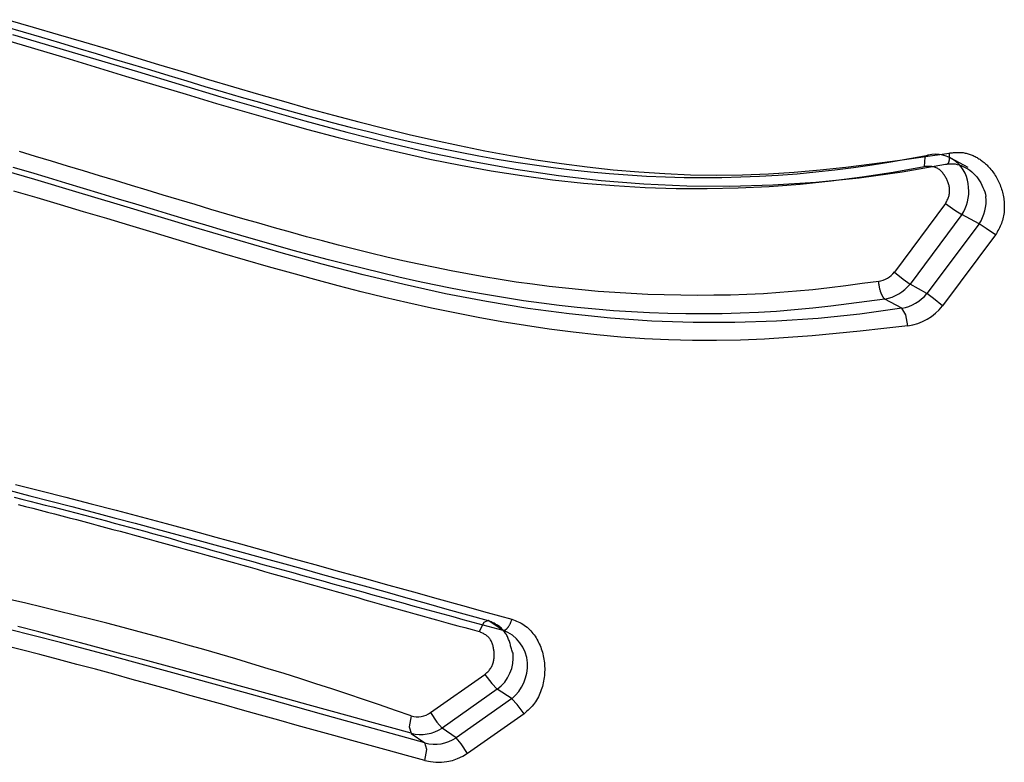
# Model space of a CAD drawing. Extents: x -18 to 397, y -18 to 446.
# Drawn here: x 148 to 150, y 252 to 253 of the extents above; entities that cross this region are included whole.
import ezdxf

# ---------------------------------------------------------------- set-up
doc = ezdxf.new("R2010")
doc.units = 0
doc.layers.add('DEFAULT', color=7, linetype='CONTINUOUS')

msp = doc.modelspace()

# ---------------------------------------------------------------- linework, layer by layer
at = {"layer": 'DEFAULT', "color": 7, "linetype": 'CONTINUOUS'}
for p, q in [((149.7699, 253.1684), (149.7351, 253.1867)), ((149.7242, 253.0961), (149.6224, 252.9594)), ((149.7569, 253.074), (149.6536, 252.9354)), ((149.7918, 253.0556), (149.7569, 253.074)), ((149.7918, 253.0556), (149.6872, 252.9162)), ((149.8246, 253.0336), (149.7182, 252.8919)), ((149.6872, 252.9162), (149.6536, 252.9354)), ((149.6369, 252.887), (149.6033, 252.9054)), ((148.8391, 252.2436), (148.8103, 252.2628)), ((148.695, 252.0788), (148.8034, 252.1551)), ((148.8283, 252.1255), (148.7179, 252.048)), ((148.8577, 252.1067), (148.8283, 252.1255)), ((148.857, 252.1062), (148.7458, 252.0285)), ((148.882, 252.0766), (148.7688, 251.9975)), ((148.7458, 252.0285), (148.7179, 252.048)), ((148.6559, 252.0374), (148.6837, 252.0182))]:
    msp.add_line(p, q, dxfattribs=at)
for points in [[(147.8498, 253.4636), (147.9002, 253.449), (147.9505, 253.4343), (148.0007, 253.4194), (148.0508, 253.4044), (148.1008, 253.3893), (148.1508, 253.3743), (148.2008, 253.3593), (148.2508, 253.3443), (148.3008, 253.3295), (148.3508, 253.3149), (148.4008, 253.3005), (148.4509, 253.2864), (148.5011, 253.2727), (148.5513, 253.2594), (148.6015, 253.2466), (148.6519, 253.2344), (148.7024, 253.2228), (148.753, 253.2119), (148.8037, 253.2017), (148.8546, 253.1923), (148.9056, 253.1837), (148.9568, 253.1761), (149.0082, 253.1694), (149.0597, 253.1638), (149.1113, 253.1593), (149.1631, 253.156), (149.2149, 253.1539), (149.2667, 253.153), (149.3185, 253.1536), (149.3703, 253.1556), (149.422, 253.1589), (149.4737, 253.1635), (149.5253, 253.1691), (149.5769, 253.1754), (149.6285, 253.1823), (149.6801, 253.1897), (149.7316, 253.1972)], [(147.8438, 253.4503), (147.8803, 253.4396), (147.9168, 253.4288), (147.9532, 253.4179), (147.9896, 253.4069), (148.026, 253.396), (148.0623, 253.385), (148.0986, 253.374), (148.1349, 253.3631), (148.1712, 253.3521), (148.2074, 253.3412), (148.2437, 253.3304), (148.2799, 253.3197), (148.3162, 253.3091), (148.3525, 253.2986), (148.3888, 253.2883), (148.4251, 253.2782), (148.4614, 253.2682), (148.4978, 253.2585), (148.5343, 253.2491), (148.5708, 253.2399), (148.6074, 253.231), (148.644, 253.2224), (148.6807, 253.2141), (148.7175, 253.2063), (148.7543, 253.1988), (148.7912, 253.1918), (148.8282, 253.1852), (148.8653, 253.179), (148.9024, 253.1734), (148.9397, 253.1683), (148.977, 253.1637), (149.0144, 253.1597), (149.0518, 253.1562), (149.0893, 253.1533), (149.1268, 253.1511), (149.1644, 253.1494), (149.202, 253.1484), (149.2396, 253.1481), (149.2773, 253.1484), (149.315, 253.1493), (149.3526, 253.1509), (149.3902, 253.1531), (149.4278, 253.1559), (149.4654, 253.1593), (149.5029, 253.1634), (149.5403, 253.1682), (149.5777, 253.1736), (149.615, 253.1797), (149.6523, 253.1862), (149.6896, 253.1929)], [(147.842, 253.4241), (147.9028, 253.4061), (147.9636, 253.3879), (148.0242, 253.3695), (148.0848, 253.3511), (148.1454, 253.3328), (148.2061, 253.3145), (148.2668, 253.2964), (148.3276, 253.2786), (148.3884, 253.2613), (148.4492, 253.2445), (148.5102, 253.2284), (148.5712, 253.213), (148.6323, 253.1986), (148.6934, 253.1851), (148.7547, 253.1728), (148.816, 253.1617), (148.8774, 253.152), (148.9389, 253.1438), (149.0005, 253.1371), (149.0622, 253.132), (149.1239, 253.1285), (149.1858, 253.1265), (149.2477, 253.1262), (149.3096, 253.1276), (149.3716, 253.1305), (149.4336, 253.1351), (149.4957, 253.1414), (149.5578, 253.1494), (149.6199, 253.159), (149.6821, 253.1704)], [(147.859, 253.4342), (147.9425, 253.4097), (148.0258, 253.3848), (148.1091, 253.3598), (148.1924, 253.3347), (148.2758, 253.3097), (148.3595, 253.2852), (148.4433, 253.2614), (148.5272, 253.2387), (148.6114, 253.2174), (148.6958, 253.1978), (148.7804, 253.1802), (148.8653, 253.1648), (148.9504, 253.1521), (149.0358, 253.1423), (149.1214, 253.1355), (149.2072, 253.1317), (149.2932, 253.1309), (149.3793, 253.1333), (149.4654, 253.1388), (149.5517, 253.1475), (149.6379, 253.1595), (149.7242, 253.1747)], [(149.5909, 252.9407), (149.558, 252.9362), (149.5251, 252.9318), (149.4923, 252.9277), (149.4593, 252.924), (149.4264, 252.9208), (149.3934, 252.9182), (149.3604, 252.9161), (149.3273, 252.9145), (149.2943, 252.9134), (149.2612, 252.9128), (149.2282, 252.9126), (149.1952, 252.9128), (149.1621, 252.9135), (149.1291, 252.9146), (149.0962, 252.9162), (149.0632, 252.9182), (149.0303, 252.9206), (148.9974, 252.9235), (148.9645, 252.9269), (148.9317, 252.9306), (148.899, 252.9348), (148.8663, 252.9394), (148.8337, 252.9443), (148.8011, 252.9497), (148.7687, 252.9555), (148.7362, 252.9616), (148.7039, 252.9681), (148.6716, 252.9748), (148.6393, 252.9819), (148.6071, 252.9893), (148.575, 252.997), (148.5429, 253.0049), (148.5108, 253.013), (148.4788, 253.0214), (148.4469, 253.0299), (148.415, 253.0387), (148.3831, 253.0476), (148.3512, 253.0567), (148.3194, 253.0659), (148.2875, 253.0752), (148.2557, 253.0846), (148.2239, 253.0941), (148.1921, 253.1036), (148.1603, 253.1132), (148.1285, 253.1228), (148.0967, 253.1325), (148.0648, 253.1422), (148.033, 253.1519), (148.0011, 253.1616), (147.9692, 253.1712), (147.9372, 253.1809), (147.9052, 253.1905), (147.8732, 253.2)], [(149.6896, 253.1929), (149.683, 253.1889), (149.6821, 253.1704)], [(149.7316, 253.1972), (149.7317, 253.1962), (149.7318, 253.1952), (149.7319, 253.1942), (149.732, 253.1931), (149.732, 253.1921), (149.732, 253.1911), (149.732, 253.1901), (149.732, 253.1891), (149.732, 253.1881), (149.732, 253.1871), (149.7319, 253.1861), (149.7319, 253.1852), (149.7318, 253.1843), (149.7317, 253.1834), (149.7316, 253.1825), (149.7314, 253.1817), (149.7313, 253.1809), (149.7311, 253.1801), (149.7309, 253.1794), (149.7307, 253.1787), (149.7305, 253.1781), (149.7302, 253.1775), (149.73, 253.177), (149.7297, 253.1765), (149.7294, 253.1761), (149.7291, 253.1757), (149.7288, 253.1753), (149.7285, 253.175), (149.7281, 253.1748), (149.7278, 253.1745), (149.7275, 253.1744), (149.7271, 253.1742), (149.7268, 253.1742), (149.7264, 253.1741), (149.726, 253.1741), (149.7257, 253.1742), (149.7253, 253.1743), (149.7249, 253.1744), (149.7245, 253.1745), (149.7242, 253.1747)], [(149.7316, 253.1972), (149.7338, 253.1974), (149.736, 253.1976), (149.7382, 253.1978), (149.7404, 253.198), (149.7425, 253.1982), (149.7447, 253.1983), (149.7469, 253.1984), (149.749, 253.1984), (149.7512, 253.1984), (149.7533, 253.1984), (149.7555, 253.1983), (149.7576, 253.1981), (149.7597, 253.1979), (149.7618, 253.1976), (149.7639, 253.1972), (149.7659, 253.1967), (149.768, 253.1962), (149.77, 253.1957), (149.7721, 253.195), (149.7741, 253.1943), (149.776, 253.1936), (149.778, 253.1928), (149.78, 253.1919), (149.7819, 253.191), (149.7838, 253.19), (149.7857, 253.189), (149.7875, 253.188), (149.7894, 253.1869), (149.7912, 253.1858), (149.7929, 253.1846), (149.7947, 253.1834), (149.7964, 253.1822), (149.7981, 253.1809), (149.7998, 253.1796), (149.8015, 253.1783), (149.8031, 253.1769), (149.8047, 253.1755), (149.8062, 253.174), (149.8078, 253.1726), (149.8093, 253.1711)], [(149.6369, 252.887), (149.5533, 252.8754), (149.4698, 252.8668), (149.3864, 252.8611), (149.3032, 252.8584), (149.2202, 252.8585), (149.1372, 252.8614), (149.0545, 252.8671), (148.9718, 252.8755), (148.8893, 252.8866), (148.8069, 252.9002), (148.7246, 252.9161), (148.6424, 252.9342), (148.5603, 252.954), (148.4782, 252.9753), (148.3961, 252.9979), (148.3141, 253.0214), (148.2321, 253.0456), (148.15, 253.0702), (148.0679, 253.095), (147.9857, 253.1197), (147.9033, 253.1442), (147.8206, 253.1684)], [(149.6033, 252.9054), (149.5672, 252.9003), (149.5312, 252.8955), (149.4951, 252.8909), (149.459, 252.8869), (149.4228, 252.8835), (149.3866, 252.8807), (149.3503, 252.8786), (149.3141, 252.8771), (149.2778, 252.8761), (149.2415, 252.8757), (149.2053, 252.8758), (149.169, 252.8765), (149.1328, 252.8778), (149.0966, 252.8797), (149.0605, 252.8821), (149.0244, 252.8851), (148.9883, 252.8886), (148.9523, 252.8926), (148.9164, 252.8971), (148.8805, 252.9021), (148.8447, 252.9076), (148.809, 252.9136), (148.7734, 252.9199), (148.7378, 252.9267), (148.7023, 252.9339), (148.6669, 252.9414), (148.6315, 252.9493), (148.5962, 252.9575), (148.5609, 252.9661), (148.5257, 252.9749), (148.4906, 252.9839), (148.4555, 252.9932), (148.4204, 253.0027), (148.3854, 253.0124), (148.3504, 253.0223), (148.3154, 253.0323), (148.2805, 253.0425), (148.2456, 253.0528), (148.2106, 253.0632), (148.1757, 253.0736), (148.1408, 253.0841), (148.1058, 253.0947), (148.0708, 253.1053), (148.0359, 253.1159), (148.0008, 253.1265), (147.9658, 253.137), (147.9307, 253.1476), (147.8956, 253.1581), (147.8604, 253.1685)], [(149.7242, 253.0961), (149.7252, 253.0978), (149.7262, 253.0996), (149.7272, 253.1014), (149.7281, 253.1032), (149.729, 253.105), (149.7298, 253.1069), (149.7305, 253.1087), (149.7312, 253.1106), (149.7317, 253.1125), (149.7321, 253.1144), (149.7325, 253.1164), (149.7327, 253.1183), (149.7328, 253.1203), (149.7328, 253.1223), (149.7327, 253.1243), (149.7326, 253.1263), (149.7323, 253.1282), (149.732, 253.1301), (149.7316, 253.132), (149.7311, 253.1339), (149.7306, 253.1357), (149.73, 253.1375), (149.7294, 253.1393), (149.7287, 253.141), (149.7279, 253.1427), (149.7271, 253.1444), (149.7262, 253.1461), (149.7253, 253.1478), (149.7243, 253.1495), (149.7233, 253.1511), (149.7223, 253.1528), (149.7212, 253.1544), (149.72, 253.1559), (149.7189, 253.1574), (149.7176, 253.1589), (149.7164, 253.1603), (149.7151, 253.1616), (149.7137, 253.1628), (149.7123, 253.164), (149.7108, 253.1651), (149.7093, 253.166), (149.7077, 253.1669), (149.7061, 253.1677), (149.7045, 253.1683), (149.7028, 253.1689), (149.701, 253.1693), (149.6992, 253.1697), (149.6974, 253.17), (149.6956, 253.1702), (149.6937, 253.1703), (149.6918, 253.1704), (149.6899, 253.1705), (149.6879, 253.1705), (149.686, 253.1705), (149.684, 253.1705), (149.6821, 253.1704)], [(149.7242, 253.1747), (149.7291, 253.1755), (149.734, 253.1758), (149.7388, 253.1757), (149.7435, 253.1753), (149.7481, 253.1744), (149.7526, 253.1733), (149.757, 253.1717), (149.7612, 253.1699), (149.7654, 253.1677), (149.7693, 253.1653), (149.7732, 253.1626), (149.7768, 253.1596), (149.7803, 253.1564), (149.7836, 253.153), (149.7868, 253.1494), (149.7897, 253.1455), (149.7925, 253.1415), (149.795, 253.1374), (149.7973, 253.1331), (149.7994, 253.1286), (149.8013, 253.1241), (149.8029, 253.1195), (149.8042, 253.1148), (149.8053, 253.11)], [(149.8093, 253.1711), (149.8113, 253.1689), (149.8133, 253.1667), (149.8153, 253.1644), (149.8172, 253.1621), (149.819, 253.1597), (149.8207, 253.1573), (149.8224, 253.1548), (149.8241, 253.1523), (149.8256, 253.1497), (149.8271, 253.1471), (149.8286, 253.1444), (149.8299, 253.1417), (149.8313, 253.1389), (149.8325, 253.1362), (149.8336, 253.1333), (149.8347, 253.1305), (149.8358, 253.1276), (149.8367, 253.1247), (149.8376, 253.1217), (149.8384, 253.1187), (149.8391, 253.1157), (149.8398, 253.1127), (149.8403, 253.1096), (149.8408, 253.1065), (149.8412, 253.1034), (149.8416, 253.1003), (149.8418, 253.0972), (149.842, 253.094), (149.8421, 253.0909), (149.8421, 253.0877), (149.842, 253.0845), (149.8418, 253.0813), (149.8415, 253.0782), (149.8411, 253.075), (149.8406, 253.0719), (149.84, 253.0687), (149.8393, 253.0656), (149.8384, 253.0626), (149.8374, 253.0596), (149.8363, 253.0566), (149.8351, 253.0536), (149.8338, 253.0507), (149.8324, 253.0478), (149.8309, 253.0449), (149.8294, 253.0421), (149.8278, 253.0392), (149.8262, 253.0364), (149.8246, 253.0336)], [(149.6494, 252.8516), (149.6015, 252.8464), (149.5537, 252.8412), (149.5058, 252.8364), (149.458, 252.8321), (149.4101, 252.8283), (149.3623, 252.8254), (149.3144, 252.8233), (149.2665, 252.8223), (149.2186, 252.8224), (149.1708, 252.8237), (149.1229, 252.8261), (149.0751, 252.8295), (149.0274, 252.8339), (148.9797, 252.8392), (148.9322, 252.8453), (148.8848, 252.8523), (148.8375, 252.86), (148.7903, 252.8685), (148.7433, 252.8776), (148.6964, 252.8873), (148.6497, 252.8977), (148.603, 252.9086), (148.5564, 252.92), (148.5099, 252.9319), (148.4635, 252.9442), (148.4172, 252.9569), (148.371, 252.9699), (148.3247, 252.9832), (148.2785, 252.9967), (148.2324, 253.0104), (148.1862, 253.0242), (148.14, 253.0381), (148.0937, 253.0521), (148.0475, 253.066), (148.0011, 253.0799), (147.9548, 253.0938), (147.9083, 253.1076), (147.8618, 253.1212)], [(149.7242, 253.0961), (149.7429, 253.0832), (149.7569, 253.074)], [(149.8246, 253.0336), (149.8059, 253.0465), (149.7918, 253.0556)], [(149.6224, 252.9594), (149.6401, 252.9452), (149.6536, 252.9354)], [(149.6033, 252.9054), (149.603, 252.9056), (149.6027, 252.9058), (149.6024, 252.9061), (149.602, 252.9064), (149.6017, 252.9067), (149.6014, 252.907), (149.601, 252.9074), (149.6007, 252.9079), (149.6003, 252.9083), (149.6, 252.9088), (149.5997, 252.9093), (149.5993, 252.9098), (149.599, 252.9104), (149.5986, 252.911), (149.5983, 252.9116), (149.5979, 252.9122), (149.5976, 252.9129), (149.5973, 252.9136), (149.5969, 252.9143), (149.5966, 252.9151), (149.5963, 252.9159), (149.596, 252.9167), (149.5957, 252.9175), (149.5953, 252.9183), (149.5951, 252.9192), (149.5948, 252.9201), (149.5945, 252.921), (149.5942, 252.9219), (149.5939, 252.9229), (149.5937, 252.9238), (149.5935, 252.9247), (149.5932, 252.9257), (149.593, 252.9267), (149.5928, 252.9276), (149.5926, 252.9286), (149.5924, 252.9296), (149.5922, 252.9305), (149.592, 252.9315), (149.5919, 252.9325), (149.5917, 252.9334), (149.5916, 252.9344), (149.5914, 252.9353), (149.5913, 252.9363), (149.5912, 252.9372), (149.5911, 252.9381), (149.591, 252.939), (149.5909, 252.9399), (149.5909, 252.9407)], [(149.7182, 252.8919), (149.7007, 252.9064), (149.6872, 252.9162)], [(149.6494, 252.8516), (149.6449, 252.874), (149.6369, 252.887)], [(147.8651, 252.5345), (147.9155, 252.522), (147.9658, 252.5093), (148.016, 252.4964), (148.0661, 252.4834), (148.1161, 252.4701), (148.1659, 252.4568), (148.2157, 252.4433), (148.2655, 252.4297), (148.3151, 252.416), (148.3646, 252.4022), (148.4141, 252.3885), (148.4635, 252.3747), (148.5129, 252.361), (148.5622, 252.3473), (148.6114, 252.3336), (148.6606, 252.32), (148.7098, 252.3063), (148.7589, 252.2927), (148.8081, 252.2791), (148.8572, 252.2655)], [(147.8513, 252.5231), (147.8935, 252.5123), (147.9358, 252.5014), (147.9779, 252.4905), (148.02, 252.4795), (148.0619, 252.4684), (148.1039, 252.4573), (148.1457, 252.4461), (148.1876, 252.4349), (148.2293, 252.4236), (148.271, 252.4123), (148.3127, 252.401), (148.3543, 252.3896), (148.3959, 252.3782), (148.4374, 252.3667), (148.4789, 252.3552), (148.5204, 252.3437), (148.5619, 252.3322), (148.6033, 252.3207), (148.6447, 252.3091), (148.6861, 252.2975), (148.7275, 252.2859), (148.7689, 252.2743), (148.8103, 252.2627)], [(147.8624, 252.5092), (147.8778, 252.5053), (147.8933, 252.5015), (147.9087, 252.4976), (147.9241, 252.4937), (147.9395, 252.4898), (147.9549, 252.4859), (147.9703, 252.4819), (147.9857, 252.4779), (148.0011, 252.474), (148.0165, 252.47), (148.0318, 252.4659), (148.0472, 252.4619), (148.0625, 252.4578), (148.0778, 252.4538), (148.0931, 252.4497), (148.1084, 252.4455), (148.1237, 252.4413), (148.1389, 252.4371), (148.1542, 252.4328), (148.1694, 252.4285), (148.1846, 252.4242), (148.1998, 252.4197)], [(147.8701, 252.4947), (147.8847, 252.4909), (147.8993, 252.4872), (147.914, 252.4835), (147.9286, 252.4797), (147.9431, 252.4759), (147.9577, 252.4721), (147.9723, 252.4683), (147.9869, 252.4645), (148.0014, 252.4606), (148.016, 252.4568), (148.0305, 252.4529), (148.045, 252.449), (148.0596, 252.4451), (148.0741, 252.4412), (148.0886, 252.4373), (148.1031, 252.4333), (148.1176, 252.4294), (148.132, 252.4254), (148.1465, 252.4215), (148.161, 252.4175), (148.1754, 252.4135), (148.1899, 252.4095), (148.2043, 252.4056), (148.2188, 252.4015), (148.2332, 252.3975), (148.2476, 252.3935), (148.262, 252.3895), (148.2764, 252.3855), (148.2908, 252.3814), (148.3052, 252.3774), (148.3196, 252.3734), (148.334, 252.3693), (148.3484, 252.3653), (148.3628, 252.3612), (148.3771, 252.3572), (148.3915, 252.3531), (148.4059, 252.3491), (148.4202, 252.345), (148.4346, 252.341), (148.4489, 252.3369), (148.4633, 252.3329), (148.4776, 252.3288), (148.4919, 252.3248), (148.5062, 252.3207), (148.5206, 252.3167), (148.5349, 252.3126), (148.5492, 252.3086), (148.5635, 252.3045), (148.5778, 252.3005), (148.5921, 252.2965), (148.6064, 252.2924), (148.6207, 252.2884), (148.635, 252.2844), (148.6493, 252.2804), (148.6636, 252.2764), (148.6779, 252.2724), (148.6922, 252.2684), (148.7065, 252.2645), (148.7208, 252.2605), (148.735, 252.2566), (148.7493, 252.2526), (148.7636, 252.2487), (148.7779, 252.2448), (148.7921, 252.2408)], [(148.8103, 252.2627), (148.8012, 252.2589), (148.7921, 252.2408)], [(148.8597, 252.1977), (148.8589, 252.1998), (148.8581, 252.2019), (148.8575, 252.204), (148.8568, 252.2061), (148.8562, 252.2083), (148.8556, 252.2104), (148.855, 252.2125), (148.8544, 252.2146), (148.8538, 252.2167), (148.8531, 252.2188), (148.8525, 252.2208), (148.8518, 252.2229), (148.851, 252.2249), (148.8502, 252.2269), (148.8493, 252.2289), (148.8484, 252.2309), (148.8474, 252.2328), (148.8464, 252.2347), (148.8452, 252.2366), (148.8441, 252.2384), (148.8428, 252.2401), (148.8415, 252.2418), (148.8402, 252.2435), (148.8388, 252.2451), (148.8373, 252.2466), (148.8358, 252.248), (148.8342, 252.2494), (148.8326, 252.2507), (148.8309, 252.252), (148.8292, 252.2531), (148.8274, 252.2543), (148.8256, 252.2553), (148.8237, 252.2564), (148.8219, 252.2574), (148.82, 252.2583), (148.8181, 252.2592), (148.8161, 252.2601), (148.8142, 252.261), (148.8122, 252.2619), (148.8103, 252.2627)], [(148.8572, 252.2655), (148.8569, 252.2645), (148.8565, 252.2635), (148.8562, 252.2625), (148.8558, 252.2615), (148.8554, 252.2605), (148.855, 252.2594), (148.8546, 252.2585), (148.8541, 252.2575), (148.8537, 252.2565), (148.8532, 252.2555), (148.8527, 252.2546), (148.8523, 252.2537), (148.8518, 252.2528), (148.8513, 252.2519), (148.8508, 252.2511), (148.8502, 252.2503), (148.8497, 252.2495), (148.8492, 252.2488), (148.8487, 252.248), (148.8482, 252.2474), (148.8476, 252.2468), (148.8471, 252.2462), (148.8466, 252.2457), (148.8461, 252.2452), (148.8455, 252.2448), (148.845, 252.2444), (148.8445, 252.2441), (148.844, 252.2438), (148.8436, 252.2435), (148.8431, 252.2433), (148.8426, 252.2432), (148.8422, 252.243), (148.8417, 252.243), (148.8413, 252.2429), (148.8409, 252.2429), (148.8405, 252.243), (148.8401, 252.2431), (148.8398, 252.2432), (148.8394, 252.2434), (148.8391, 252.2436)], [(148.8572, 252.2655), (148.8605, 252.2642), (148.8637, 252.263), (148.8669, 252.2617), (148.8701, 252.2603), (148.8732, 252.2589), (148.8763, 252.2573), (148.8793, 252.2556), (148.8822, 252.2538), (148.885, 252.2518), (148.8877, 252.2497), (148.8903, 252.2474), (148.8928, 252.245), (148.8951, 252.2425), (148.8974, 252.2399), (148.8996, 252.2372), (148.9017, 252.2344), (148.9037, 252.2315), (148.9057, 252.2285), (148.9075, 252.2255), (148.9092, 252.2225), (148.9108, 252.2193), (148.9123, 252.2162), (148.9138, 252.2129), (148.9151, 252.2096), (148.9163, 252.2063), (148.9174, 252.2029), (148.9185, 252.1995), (148.9194, 252.1961), (148.9202, 252.1926), (148.9209, 252.1891), (148.9216, 252.1855), (148.9221, 252.1819), (148.9225, 252.1784), (148.9228, 252.1748), (148.923, 252.1711), (148.9231, 252.1675), (148.9231, 252.1638), (148.923, 252.1602), (148.9228, 252.1565), (148.9225, 252.1529), (148.9221, 252.1492), (148.9216, 252.1456), (148.9209, 252.142), (148.9202, 252.1384), (148.9194, 252.1347), (148.9184, 252.1312), (148.9174, 252.1276), (148.9162, 252.1241), (148.9149, 252.1206), (148.9136, 252.1171), (148.9121, 252.1137), (148.9104, 252.1103), (148.9087, 252.107), (148.9068, 252.1038), (148.9048, 252.1007), (148.9027, 252.0977), (148.9004, 252.0948), (148.898, 252.092), (148.8955, 252.0893), (148.8929, 252.0867), (148.8902, 252.0841), (148.8875, 252.0816), (148.8848, 252.0791), (148.882, 252.0766)], [(148.6837, 252.0182), (148.5803, 252.0468), (148.4768, 252.0757), (148.3731, 252.1048), (148.2692, 252.1339), (148.1649, 252.1627), (148.0602, 252.191), (147.955, 252.2187), (147.8493, 252.2455)], [(148.6559, 252.0375), (148.6148, 252.0488), (148.5737, 252.0602), (148.5326, 252.0715), (148.4915, 252.0829), (148.4504, 252.0943), (148.4092, 252.1056), (148.3681, 252.117), (148.3268, 252.1283), (148.2855, 252.1397), (148.2442, 252.151), (148.2028, 252.1623), (148.1613, 252.1736), (148.1198, 252.1848), (148.0783, 252.196), (148.0367, 252.2071), (147.995, 252.2182), (147.9533, 252.2291), (147.9115, 252.24), (147.8697, 252.2507)], [(148.8034, 252.1551), (148.8048, 252.1564), (148.8063, 252.1577), (148.8077, 252.159), (148.8091, 252.1604), (148.8104, 252.1618), (148.8117, 252.1632), (148.8129, 252.1647), (148.8141, 252.1662), (148.8152, 252.1678), (148.8162, 252.1694), (148.8171, 252.1711), (148.818, 252.1728), (148.8187, 252.1746), (148.8194, 252.1764), (148.82, 252.1783), (148.8205, 252.1801), (148.821, 252.182), (148.8213, 252.1839), (148.8216, 252.1858), (148.8219, 252.1877), (148.822, 252.1895), (148.8221, 252.1914), (148.8222, 252.1933), (148.8221, 252.1952), (148.8221, 252.197), (148.8219, 252.1989), (148.8218, 252.2008), (148.8215, 252.2027), (148.8213, 252.2046), (148.821, 252.2065), (148.8206, 252.2084), (148.8202, 252.2102), (148.8198, 252.2121), (148.8193, 252.2139), (148.8187, 252.2157), (148.8181, 252.2175), (148.8174, 252.2192), (148.8167, 252.2209), (148.8158, 252.2225), (148.8149, 252.224), (148.814, 252.2255), (148.8129, 252.2269), (148.8118, 252.2283), (148.8106, 252.2296), (148.8093, 252.2308), (148.808, 252.2319), (148.8066, 252.233), (148.8051, 252.234), (148.8036, 252.2349), (148.802, 252.2359), (148.8004, 252.2367), (148.7988, 252.2376), (148.7972, 252.2384), (148.7955, 252.2392), (148.7938, 252.24), (148.7921, 252.2408)], [(148.6835, 251.9834), (148.647, 251.9933), (148.6106, 252.0033), (148.5741, 252.0133), (148.5376, 252.0233), (148.5012, 252.0333), (148.4647, 252.0433), (148.4282, 252.0534), (148.3917, 252.0636), (148.3551, 252.0737), (148.3186, 252.084), (148.282, 252.0942), (148.2453, 252.1045), (148.2087, 252.1147), (148.172, 252.125), (148.1353, 252.1352), (148.0985, 252.1453), (148.0616, 252.1554), (148.0247, 252.1654), (147.9878, 252.1753), (147.9508, 252.185), (147.9137, 252.1947), (147.8766, 252.2042), (147.8394, 252.2136)], [(148.8034, 252.1551), (148.8172, 252.1369), (148.8283, 252.1255)], [(148.882, 252.0766), (148.8683, 252.0949), (148.8574, 252.1064)], [(148.695, 252.0788), (148.7075, 252.0598), (148.7179, 252.048)], [(148.6561, 252.0724), (148.6522, 252.0503), (148.6559, 252.0375)], [(148.7688, 251.9975), (148.7562, 252.0167), (148.7458, 252.0285)], [(148.6835, 251.9834), (148.6873, 252.0054), (148.6837, 252.0182)]]:
    msp.add_lwpolyline(points, dxfattribs=at)
for centre, radius, start, end in [((149.7041, 253.1285), 0.0661, 359.9778, 102.7313), ((149.6946, 253.118), 0.0763, 324.763, 7.834), ((149.7215, 253.102), 0.0843, 326.6356, 5.4634), ((149.5823, 252.9912), 0.0511, 279.6454, 321.661), ((149.5889, 252.9867), 0.0826, 280.0589, 321.6275), ((149.6235, 252.968), 0.0821, 279.4143, 320.8621), ((149.6328, 252.959), 0.1087, 278.7726, 321.8562), ((146.225, 245.18), 7.3085, 70.57067, 87.35983), ((172.2447, 338.413), 89.2917, 254.378297, 254.803764), ((148.8142, 252.173), 0.0748, 4.0552, 70.6099), ((148.7805, 252.1892), 0.0797, 306.9079, 6.1267), ((148.8007, 252.174), 0.0882, 309.9872, 2.7706), ((148.6687, 252.1166), 0.046, 254.122, 304.854), ((148.675, 252.1129), 0.0778, 255.749, 303.4866), ((148.7032, 252.0932), 0.0775, 255.4338, 303.3099), ((148.7109, 252.0818), 0.1022, 254.4066, 304.4809)]:
    msp.add_arc(centre, radius, start, end, dxfattribs=at)

doc.saveas('drawing.dxf')
